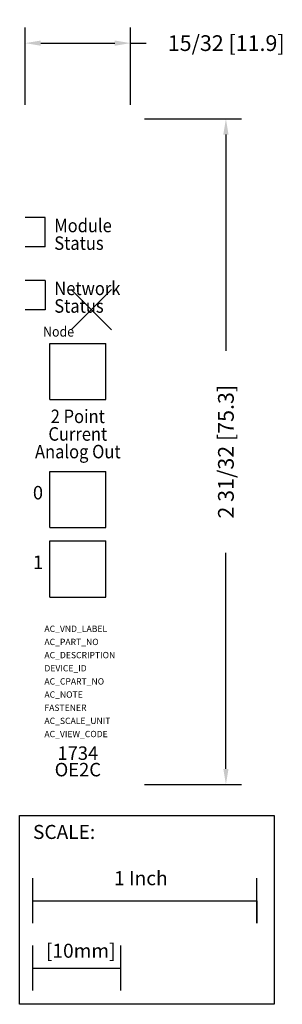
# Model space of a CAD drawing. Extents: x -0.32 to 0.85, y -3.09 to 1.29.
import ezdxf
from ezdxf.enums import TextEntityAlignment as Align

# ---------------------------------------------------------------- set-up
doc = ezdxf.new("R2010")
doc.units = 0
doc.header["$MEASUREMENT"] = 0
doc.header["$PDMODE"] = 3
doc.header["$PDSIZE"] = 0.09
doc.layers.get('0').update_dxf_attribs({"linetype": 'CONTINUOUS'})
doc.layers.get('DEFPOINTS').update_dxf_attribs({"linetype": 'CONTINUOUS'})
for name, color, linetype in [('AREA1', 7, 'CONTINUOUS'), ('ATTRIBUTES', 7, 'CONTINUOUS'), ('SCALE', 7, 'CONTINUOUS'), ('SNAP_POINTS', 1, 'CONTINUOUS')]:
    doc.layers.add(name, color=color, linetype=linetype)
doc.styles.add('DWC1', font='BOOKOS.TTF')
doc.dimstyles.new('ABECAD_3D', dxfattribs={"dimtxt": 0.07, "dimasz": 0.07, "dimexe": 0.07, "dimexo": 0.0625, "dimgap": 0.03, "dimtad": 0, "dimtoh": 1, "dimdec": 6, "dimzin": 4, "dimtxsty": 'STANDARD', "dimcen": 0.09, "dimazin": 3, "dimtfac": 1.5, "dimtdec": 6, "dimtofl": 0, "dimtmove": 0, "dimatfit": 3, "dimtolj": 1, "dimtzin": 4})

# ---------------------------------------------------------------- blocks, each defined once
blk = doc.blocks.new('SCALE')
at = {"layer": 'SCALE'}
for p, q in [((0.058, -0.4801), (0.058, -0.2801)), ((1.058, -0.4801), (1.058, -0.2801)), ((0.058, -0.3801), (1.058, -0.3801)), ((1.058, -0.3801), (1.058, -0.4801)), ((0.058, -0.7801), (0.058, -0.5801)), ((0.4517, -0.7801), (0.4517, -0.5801)), ((0.058, -0.6801), (0.4517, -0.6801))]:
    blk.add_line(p, q, dxfattribs=at)
blk.add_lwpolyline([(0, 0), (1.1356, 0), (1.1356, -0.8416), (0, -0.8416)], close=True, dxfattribs=at)
for s, p in [('SCALE:', (0.0595, -0.1052)), ('1 Inch', (0.4213, -0.311)), ('[10mm]', (0.1174, -0.6343))]:
    blk.add_text(s, height=0.0625, dxfattribs=at).set_placement(p)
blk = doc.blocks.new('*D1')
at = {"layer": 'AREA1', "color": 0}
for p, q in [((0.2375, 0.85), (0.6704, 0.85)), ((0.6004, 0.78), (0.6004, -0.1825)), ((0.6004, -2.045), (0.6004, -1.0825)), ((0.2375, -2.115), (0.6704, -2.115))]:
    blk.add_line(p, q, dxfattribs=at)
for points in [[(0.5888, 0.78), (0.6121, 0.78), (0.6004, 0.85)], [(0.5888, -2.045), (0.6121, -2.045), (0.6004, -2.115)]]:
    blk.add_solid(points, dxfattribs=at)
at = {"layer": 'DEFPOINTS', "color": 0}
for p in [(0.175, 0.85, 1.695), (0.6004, 0.85), (0.175, -2.115, 0.46)]:
    blk.add_point(p, dxfattribs=at)
at = {"layer": 'AREA1', "color": 0, "insert": (0.6004, -0.6325), "char_height": 0.07, "attachment_point": 5, "rotation": 90}
blk.add_mtext('\\A1;2 31/32 [75.3]', dxfattribs=at)
blk = doc.blocks.new('*D2')
at = {"layer": 'AREA1', "color": 0}
for p, q in [((-0.295, 0.9125), (-0.295, 1.2573)), ((0.175, 0.9125), (0.175, 1.2573)), ((-0.225, 1.1873), (0.105, 1.1873)), ((0.175, 1.1873), (0.245, 1.1873))]:
    blk.add_line(p, q, dxfattribs=at)
for points in [[(-0.225, 1.1989), (-0.225, 1.1756), (-0.295, 1.1873)], [(0.105, 1.1989), (0.105, 1.1756), (0.175, 1.1873)]]:
    blk.add_solid(points, dxfattribs=at)
at = {"layer": 'DEFPOINTS', "color": 0}
for p in [(0.175, 1.1873), (-0.295, 0.85, 0.46), (0.175, 0.85, 1.695)]:
    blk.add_point(p, dxfattribs=at)
at = {"layer": 'AREA1', "color": 0, "insert": (0.6017, 1.1873), "char_height": 0.07, "attachment_point": 5}
blk.add_mtext('\\A1;15/32 [11.9]', dxfattribs=at)

msp = doc.modelspace()

# ---------------------------------------------------------------- linework, layer by layer
for p, q in [((-0.205, 0.41, 1.825), (-0.295, 0.41, 1.825)), ((-0.205, 0.28, 1.825), (-0.205, 0.41, 1.825)), ((-0.205, 0.28, 1.825), (-0.295, 0.28, 1.825)), ((-0.205, 0.13, 1.825), (-0.295, 0.13, 1.825)), ((-0.205, 0.13, 1.825), (-0.205, 0, 1.825)), ((-0.205, 0, 1.825), (-0.295, 0, 1.825)), ((-0.185, -0.15, 1.825), (0.065, -0.15, 1.825)), ((-0.185, -0.4, 1.825), (-0.185, -0.15, 1.825)), ((0.065, -0.4, 1.825), (0.065, -0.15, 1.825)), ((-0.185, -0.4, 1.825), (0.065, -0.4, 1.825)), ((-0.185, -0.72, 1.825), (0.065, -0.72, 1.825)), ((-0.185, -0.97, 1.825), (-0.185, -0.72, 1.825)), ((0.065, -0.97, 1.825), (0.065, -0.72, 1.825)), ((-0.185, -0.97, 1.825), (0.065, -0.97, 1.825)), ((-0.185, -1.03, 1.825), (0.065, -1.03, 1.825)), ((-0.185, -1.28, 1.825), (-0.185, -1.03, 1.825)), ((0.065, -1.28, 1.825), (0.065, -1.03, 1.825)), ((-0.185, -1.28, 1.825), (0.065, -1.28, 1.825))]:
    msp.add_line(p, q)
at = {"layer": 'SNAP_POINTS'}
msp.add_point((0, 0), dxfattribs=at)

# ---------------------------------------------------------------- block references
at = {"layer": 'SCALE'}
msp.add_blockref('SCALE', (-0.3193927, -2.2520826), dxfattribs=at)

# ---------------------------------------------------------------- texts
at = {"style": 'DWC1', "width": 0.9}
for s, height, p in [('Module', 0.06, (-0.165, 0.345, 1.825)), ('Status', 0.06, (-0.165, 0.2665302, 1.825)), ('Network', 0.06, (-0.165, 0.065, 1.825)), ('Status', 0.06, (-0.165, -0.0134698, 1.825)), ('Node', 0.045, (-0.215, -0.12, 1.825))]:
    msp.add_text(s, height=height, dxfattribs=at).set_placement(p)
for s, p in [('2 Point', (-0.06, -0.505)), ('Current', (-0.06, -0.5834698)), ('Analog Out', (-0.06, -0.6619395))]:
    msp.add_text(s, height=0.06, dxfattribs=at).set_placement(p, align=Align.CENTER)
at = {"style": 'DWC1'}
for s, p in [('0', (-0.215, -0.845)), ('1', (-0.215, -1.155))]:
    msp.add_text(s, height=0.06, dxfattribs=at).set_placement(p, align=Align.RIGHT)
for s, p in [('1734', (-0.06, -2.005)), ('OE2C', (-0.06, -2.0784698))]:
    msp.add_text(s, height=0.06, dxfattribs=at).set_placement(p, align=Align.CENTER)
at = {"layer": 'ATTRIBUTES', "flags": 1}
for tag, p, s in [('AC_VND_LABEL', (-0.2090945, -1.4351796), 'ALLEN-BRADLEY'), ('AC_PART_NO', (-0.2090945, -1.4937734), '1734-OE2C'), ('AC_DESCRIPTION', (-0.2090945, -1.5523671), '1734-OE2C: 24VDC ANALOG 2 CURRENT OUTPUT MODULE'), ('DEVICE_ID', (-0.2090945, -1.6109609), ''), ('AC_CPART_NO', (-0.2090945, -1.6695546), ''), ('AC_NOTE', (-0.2090945, -1.7281484), ''), ('FASTENER', (-0.2090945, -1.7867421), ''), ('AC_SCALE_UNIT', (-0.2090945, -1.8453359), 'INCH'), ('AC_VIEW_CODE', (-0.2090945, -1.9039296), '0')]:
    msp.add_attdef(tag, p, s, height=0.028125, dxfattribs=at)

# ---------------------------------------------------------------- dimensions: what is measured, and where the dimension line sits
at = {"layer": 'AREA1'}
dim = msp.add_linear_dim(base=(0.175, 1.1872631), p1=(-0.295, 0.85, 0.46), p2=(0.175, 0.85, 1.695), dimstyle='ABECAD_3D', dxfattribs=at)
dim.commit()
dim.dimension.update_dxf_attribs({"geometry": '*D2', "text_midpoint": (0.6016667, 1.1872631)})
dim = msp.add_linear_dim(base=(0.6004237, 0.85), p1=(0.175, -2.115, 0.46), p2=(0.175, 0.85, 1.695), angle=90, dimstyle='ABECAD_3D', dxfattribs=at)
dim.commit()
dim.dimension.update_dxf_attribs({"geometry": '*D1', "text_midpoint": (0.6004237, -0.6325)})

doc.saveas('drawing.dxf')
